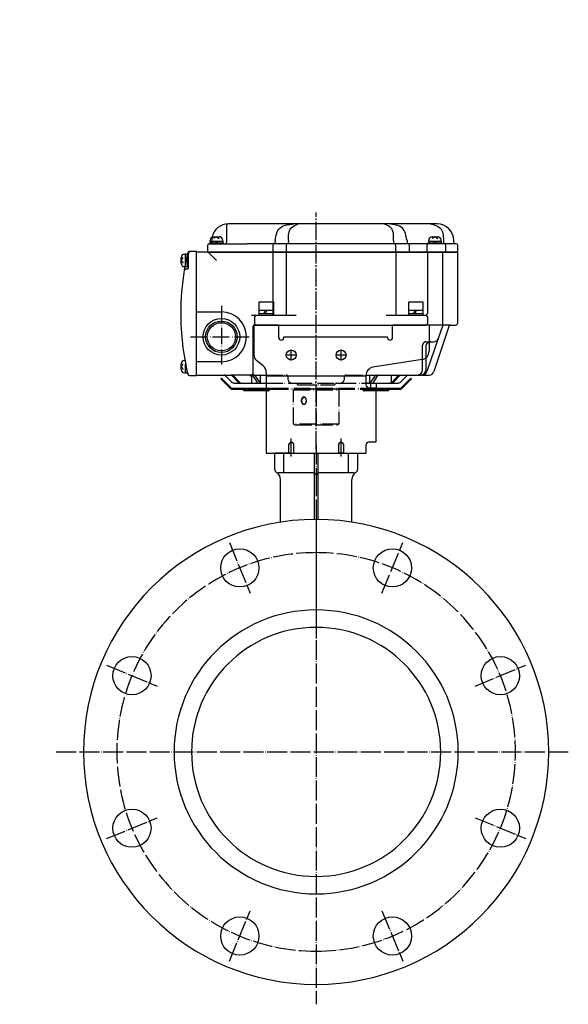
# Model space of a CAD drawing. Units: inches. Extents: x -665 to 1043, y -339 to 461.
# Drawn here: x 191 to 521, y -339 to 254 of the extents above; entities that cross this region are included whole.
import ezdxf

# ---------------------------------------------------------------- set-up
doc = ezdxf.new("R2010")
doc.units = ezdxf.units.IN
for name, pattern in [('DASH_CENTER', [14, 11, -1, 1, -1]), ('DOT_CENTER', [14, 12, -1, 0, -1]), ('PHANTOM', [13, 10, -1, 0, -1, 0, -1])]:
    doc.linetypes.add(name, pattern=pattern)
for name, color, linetype in [('1', 7, 'Continuous'), ('22', 7, 'Continuous'), ('LAYER_2', 7, 'Continuous')]:
    doc.layers.add(name, color=color, linetype=linetype)

# ---------------------------------------------------------------- blocks, each defined once
blk = doc.blocks.new('_6', base_point=(-550.62, -310.54))
at = {"layer": '1', "color": 1, "linetype": 'DOT_CENTER'}
for p, q in [((369.57, -34.59), (369.57, -338.59)), ((317.33, -60.49), (329.96, -90.97)), ((409.18, -90.97), (421.81, -60.49)), ((243.46, -134.36), (273.95, -146.99)), ((465.19, -146.99), (495.68, -134.36)), ((213.14, -186.59), (521.33, -186.59)), ((243.46, -238.83), (273.95, -226.2)), ((465.19, -226.2), (495.68, -238.83)), ((317.33, -312.7), (329.96, -282.22)), ((409.18, -282.22), (421.81, -312.7))]:
    blk.add_line(p, q, dxfattribs=at)
at = {"layer": '1', "color": 3, "linetype": 'Continuous'}
for centre in [(323.65, -75.73), (415.49, -75.73), (258.71, -140.67), (480.44, -140.67), (258.71, -232.52), (480.44, -232.52), (323.65, -297.46), (415.49, -297.46)]:
    blk.add_circle(centre, 11.5, dxfattribs=at)
for radius, start, end in [(140, 90, -90), (140, -90, 90), (85.5, 90, -90), (85.5, -90, 90), (75, 90, -90), (75, -90, 90)]:
    blk.add_arc((369.57, -186.59), radius, start, end, dxfattribs=at)
at = {"layer": '1', "color": 1, "linetype": 'DOT_CENTER'}
for start, end in [(90, -90), (-90, 90)]:
    blk.add_arc((369.57, -186.59), 120, start, end, dxfattribs=at)
blk = doc.blocks.new('_5', base_point=(-175.84, -346.62))
at = {"color": 1, "linetype": 'DOT_CENTER'}
for p, q in [((369.57, -1.59), (369.57, -27.7)), ((369.57, -27.7), (369.57, -32.61)), ((369.57, -41.01), (369.57, -117.79))]:
    blk.add_line(p, q, dxfattribs=at)
at = {"layer": '1', "color": 3, "linetype": 'Continuous'}
for p, q in [((354.57, -6.59), (344.67, -6.59)), ((344.67, -16.59), (344.67, -6.59)), ((344.67, -16.59), (344.67, -6.59)), ((350.07, -18.59), (350.07, -6.59)), ((354.57, -6.59), (368.57, -6.59)), ((368.57, -6.59), (370.57, -6.59)), ((368.57, -18.59), (368.57, -6.59)), ((370.57, -6.59), (384.57, -6.59)), ((370.57, -6.59), (370.57, -18.59)), ((384.57, -6.59), (394.47, -6.59)), ((389.07, -18.59), (389.07, -6.59)), ((394.47, -6.59), (394.47, -16.59)), ((354.9, -18.59), (346.67, -18.59)), ((348.07, -48.26), (348.07, -22.6)), ((368.57, -18.59), (354.9, -18.59)), ((368.57, -46.6), (368.57, -18.59)), ((384.24, -18.59), (370.57, -18.59)), ((370.57, -18.59), (370.57, -46.6)), ((392.47, -18.59), (384.24, -18.59)), ((391.07, -48.26), (391.07, -22.6))]:
    blk.add_line(p, q, dxfattribs=at)
for centre, radius, start, end in [((346.67, -16.59), 2, 180, -120.96251), ((392.47, -16.59), 2, -59.03749, 0), ((343.07, -22.6), 5, 0, 59.03749), ((369.57, -18.59), 1, 180, -90), ((369.57, -18.59), 1, -90, 0), ((396.07, -22.6), 5, 120.96251, 180), ((396.07, -22.6), 5, 120.96251, 126.82158)]:
    blk.add_arc(centre, radius, start, end, dxfattribs=at)
blk = doc.blocks.new('Top__1', base_point=(-202.81, 688.42))
at = {"layer": '1', "color": 3, "linetype": 'Continuous'}
for p, q in [((-163.33, 245.4), (-163.33, 249.4)), ((-163.33, 249.4), (-111.83, 249.4)), ((-111.83, 249.4), (-60.33, 249.4)), ((-60.33, 249.4), (-60.33, 245.4)), ((-163.33, 245.4), (-163.33, 243.19)), ((-163.33, 243.19), (-163.33, 240.9)), ((-153.84, 244.4), (-162.33, 244.4)), ((-111.83, 244.31), (-153.42, 244.31)), ((-152.84, 243.4), (-152.84, 243.19)), ((-70.23, 244.31), (-111.83, 244.31)), ((-70.82, 243.19), (-70.82, 243.4)), ((-61.33, 244.4), (-69.82, 244.4)), ((-60.33, 243.19), (-60.33, 245.4)), ((-60.33, 240.9), (-60.33, 243.19)), ((-161.61, 242.19), (-162.33, 242.19)), ((-111.83, 239.9), (-162.33, 239.9)), ((-151.84, 242.19), (-154.06, 242.19)), ((-61.33, 239.9), (-111.83, 239.9)), ((-69.58, 242.19), (-71.82, 242.19)), ((-61.33, 242.19), (-62.08, 242.19)), ((-432.09, 114.71), (-436.09, 114.71)), ((-436.09, 114.71), (-436.09, 40.11)), ((-432.09, 114.71), (-431.79, 114.71)), ((-431.09, 104.61), (-431.09, 113.71)), ((-111.83, 114.91), (-158.03, 114.91)), ((-152.84, 109.41), (-152.84, 113.91)), ((-65.63, 114.91), (-111.83, 114.91)), ((-70.82, 113.91), (-70.82, 109.41)), ((292.57, 113.71), (292.57, 104.61)), ((293.27, 114.71), (293.57, 114.71)), ((297.57, 114.71), (293.57, 114.71)), ((297.57, 40.11), (297.57, 114.71)), ((-163.33, 109.61), (-163.33, 77.41)), ((-60.33, 77.41), (-60.33, 109.61)), ((-430.89, 104.41), (-429.73, 104.41)), ((-162.33, 104.41), (-157.84, 104.41)), ((-65.82, 104.41), (-61.33, 104.41)), ((291.21, 104.41), (292.37, 104.41)), ((-163.33, 77.41), (-163.33, 58.11)), ((-137.83, 82.41), (-111.83, 82.41)), ((-111.83, 82.41), (-85.83, 82.41)), ((-60.33, 58.11), (-60.33, 77.41)), ((-111.83, 72.41), (-137.83, 72.41)), ((-85.83, 72.41), (-111.83, 72.41)), ((-163.33, 58.11), (-163.33, 55.78)), ((-163.33, 55.78), (-163.33, 53.68)), ((-163.33, 53.68), (-163.33, 46.91)), ((-60.53, 58.11), (-163.13, 58.11)), ((-163.13, 55.78), (-60.53, 55.78)), ((-60.53, 53.68), (-163.13, 53.68)), ((-60.33, 55.78), (-60.33, 58.11)), ((-60.33, 53.68), (-60.33, 55.78)), ((-60.33, 46.91), (-60.33, 53.68)), ((-116.83, 45.41), (-116.83, 40.91)), ((-106.83, 40.91), (-106.83, 45.41)), ((-436.09, 40.11), (-431.79, 40.11)), ((-156.33, 39.91), (-111.83, 39.91)), ((-111.83, 39.91), (-67.33, 39.91)), ((293.27, 40.11), (297.57, 40.11))]:
    blk.add_line(p, q, dxfattribs=at)
at = {"layer": '1', "color": 1, "linetype": 'DASH_CENTER'}
for p, q in [((-111.83, 236.9), (-111.83, 254.4)), ((-136.18, 77.41), (-139.48, 77.41)), ((-137.83, 79.06), (-137.83, 75.76)), ((-84.18, 77.41), (-87.48, 77.41)), ((-85.83, 79.06), (-85.83, 75.76))]:
    blk.add_line(p, q, dxfattribs=at)
at = {"layer": '1', "color": 4, "linetype": 'PHANTOM'}
for p, q in [((-155.41, 109.41), (-160.25, 109.41)), ((-157.83, 111.83), (-157.83, 106.99)), ((-63.41, 109.41), (-68.25, 109.41)), ((-65.83, 111.83), (-65.83, 106.99)), ((-111.83, 48.53), (-111.83, 41.75)), ((-107.73, 45.41), (-115.93, 45.41))]:
    blk.add_line(p, q, dxfattribs=at)
for centre in [(-157.83, 109.41), (-65.83, 109.41)]:
    blk.add_circle(centre, 2.2, dxfattribs=at)
at = {"layer": '1', "color": 3, "linetype": 'Continuous'}
for centre, radius, start, end in [((-162.33, 245.4), 1, 180, -90), ((-162.33, 243.19), 1, 180, -90), ((-153.84, 243.4), 1, 0, 90), ((-151.84, 243.19), 1, 180, -90), ((-71.82, 243.19), 1, -90, 0), ((-69.82, 243.4), 1, 90, 180), ((-61.33, 245.4), 1, -90, 0), ((-61.33, 243.19), 1, -90, 0), ((-162.33, 240.9), 1, 180, -90), ((-61.33, 240.9), 1, -90, 0), ((-432.09, 113.71), 1, 0, 90), ((-431.79, 113.71), 1, 13.19712, 90), ((-586.59, 77.41), 160, 13.00288, 13.19712), ((-158.03, 109.61), 5.3, 90, 180), ((-151.84, 113.91), 1, 90, 180), ((-71.82, 113.91), 1, 0, 90), ((-65.63, 109.61), 5.3, 0, 90), ((448.07, 77.41), 160, 166.80288, 166.99712), ((293.27, 113.71), 1, 90, 166.80288), ((293.57, 113.71), 1, 90, 180), ((-157.84, 109.41), 5, -90, 0), ((-65.82, 109.41), 5, -180, -90), ((-430.89, 104.61), 0.2, 180, -90), ((-429.73, 103.41), 1, 9.41139, 90), ((-586.59, 77.41), 160, 9.41139, 10.1696), ((-586.59, 77.41), 160, 0, 9.41139), ((-162.33, 103.41), 1, 90, 180), ((-61.33, 103.41), 1, 0, 90), ((448.07, 77.41), 160, 170.58861, 180), ((448.07, 77.41), 160, 169.8304, 170.58861), ((291.21, 103.41), 1, 90, 170.58861), ((292.37, 104.61), 0.2, -90, 0), ((-586.59, 77.41), 160, -13.19712, 0), ((-137.83, 77.41), 5, 90, 180), ((-137.83, 77.41), 5, 180, -90), ((-137.83, 77.41), 1.5, 90, -90), ((-137.83, 77.41), 1.5, -90, 90), ((-85.83, 77.41), 1.5, 90, -90), ((-85.83, 77.41), 5, 0, 90), ((-85.83, 77.41), 1.5, -90, 90), ((-85.83, 77.41), 5, -90, 0), ((448.07, 77.41), 160, 180, -166.80288), ((-111.83, 45.41), 5, 90, -180), ((-111.83, 45.41), 5, 0, 90), ((-156.33, 46.91), 7, 180, -90), ((-67.33, 46.91), 7, -90, 0), ((-431.79, 41.11), 1, -90, -13.19712), ((-117.83, 40.91), 1, -90, 0), ((-105.83, 40.91), 1, 180, -90), ((293.27, 41.11), 1, -166.80288, -90)]:
    blk.add_arc(centre, radius, start, end, dxfattribs=at)
at = {"layer": '1', "color": 4, "linetype": 'PHANTOM'}
for centre, start, end in [((-586.59, 77.41), 10.1696, 13.00288), ((448.07, 77.41), 166.99712, 169.8304)]:
    blk.add_arc(centre, 160, start, end, dxfattribs=at)
at = {"layer": 'LAYER_2', "color": 3, "linetype": 'Continuous'}
for points in [[(-115.51, 78.4), (-115.71, 77.26), (-114.1, 77.26), (-114.11, 77.25)], [(-113.33, 76.51), (-112.34, 77.55), (-112.17, 78.4), (-115.51, 78.4)], [(-110.36, 77.49), (-109.8, 80.38), (-111.17, 80.38), (-111.99, 76.15)], [(-109.78, 78.39), (-110.4, 77.26), (-110.41, 77.26)], [(-106.88, 77.51), (-107.42, 74.43), (-106.05, 74.43), (-105.44, 77.87)], [(-118.68, 74.43), (-118.06, 75.56), (-118.05, 75.56)], [(-118.2, 74.43), (-116.81, 74.43)], [(-116.46, 76.69), (-116.46, 76.7)], [(-115.08, 76.32), (-116.08, 75.31), (-116.24, 74.43), (-112.81, 74.43), (-112.61, 75.56), (-114.29, 75.56), (-114.28, 75.58)]]:
    blk.add_lwpolyline(points, dxfattribs=at)
blk.add_lwpolyline([(-104.19, 80.38), (-105.24, 74.43), (-103.87, 74.43), (-102.82, 80.38), (-104.19, 80.38)], close=True, dxfattribs=at)
for centre, radius, start, end in [((-117.55, 75.12), 3.44, 129.80922, 146.57299), ((-117.55, 75.13), 3.43, 120.01536, 129.90852), ((-117.74, 75.51), 3, 106.00122, 120.39195), ((-117.82, 75.44), 1.91, 116.14576, 129.82866), ((-118, 75.79), 1.51, 104.6174, 115.78441), ((-117.88, 76.04), 2.45, 93.91075, 106.37088), ((-118.11, 76.19), 1.1, 94.9682, 104.11674), ((-118.14, 76.48), 0.806, 83.30226, 94.63366), ((-117.9, 76.54), 1.95, 81.26722, 94.33169), ((-118.12, 76.73), 0.564, 67.27125, 82.79187), ((-118.07, 76.87), 0.408, 40.60917, 66.47131), ((-118.05, 76.89), 0.385, 13.64499, 39.75717), ((-117.83, 76.94), 1.55, 66.31623, 81.74384), ((-117.71, 77.17), 1.29, 39.88387, 66.77589), ((-117.73, 77.17), 1.31, 17.32799, 39.46459), ((-118.01, 77.1), 1.59, 0.2556, 16.68001), ((-118.42, 77.11), 2, -11.76739, -0.10427), ((-106.59, 68.45), 11.57, 130.52433, 133.43296), ((-119.74, 79.52), 9.59, -13.60987, -12.6254), ((-112.9, 77.99), 2.58, -12.71763, -11.10647), ((-109.02, 75.44), 1.91, 116.14388, 129.81791), ((-109.21, 75.79), 1.51, 104.61983, 115.77882), ((-109.05, 75.88), 2.62, 99.5623, 106.11186), ((-109.32, 76.19), 1.11, 94.97728, 104.1072), ((-109.1, 76.25), 2.24, 89.55296, 99.8287), ((-109.35, 76.48), 0.806, 83.3028, 94.63332), ((-109.33, 76.73), 0.564, 67.27127, 82.79244), ((-109.27, 76.87), 0.408, 40.61555, 66.46428), ((-109.09, 76.66), 1.83, 78.0724, 89.87992), ((-109.26, 76.89), 0.386, 13.61827, 39.70485), ((-109.01, 76.98), 1.51, 64.78123, 78.41111), ((-108.91, 77.18), 1.28, 39.85527, 65.15113), ((-108.9, 77.19), 1.27, 26.63003, 39.77163), ((-109.05, 77.13), 1.43, 8.05381, 26.07664), ((-109.41, 77.09), 1.79, -6.0936, 7.53995), ((-106.15, 79.11), 0.857, 160.7567, 172.0413), ((-106.36, 79.13), 0.641, 171.76937, -177.89474), ((-106.51, 79.13), 0.497, -178.2071, -165.78626), ((-106.61, 79.1), 0.392, -166.37784, -140.26965), ((-105.85, 79.01), 1.17, 152.07478, 161.2101), ((-106.59, 79.12), 0.417, -139.32556, -113.5975), ((-105.53, 78.85), 1.53, 140.78355, 152.35552), ((-106.75, 79.7), 2.19, -93.32492, -84.57811), ((-106.54, 79.27), 0.575, -112.73132, -97.21567), ((-105.24, 78.63), 1.9, 129.5962, 141.1863), ((-106.51, 79.51), 0.822, -96.69939, -85.37924), ((-106.8, 80.14), 2.64, -84.27591, -73.79782), ((-105.2, 78.6), 1.94, 116.14964, 129.8377), ((-106.55, 79.81), 1.12, -85.03724, -75.88598), ((-106.66, 80.21), 1.54, -75.38487, -64.21903), ((-106.96, 80.62), 3.14, -73.48172, -61.04608), ((-105.39, 78.96), 1.54, 104.61855, 115.78916), ((-106.85, 80.57), 1.94, -63.85359, -50.17158), ((-105.5, 79.35), 1.13, 94.97363, 104.1133), ((-105.53, 79.66), 0.821, 83.3016, 94.63707), ((-106.83, 80.56), 1.93, -50.30978, -40.95775), ((-105.51, 79.9), 0.575, 67.27537, 82.79269), ((-106.59, 80.37), 1.62, -41.30681, -30.11838), ((-105.45, 80.05), 0.418, 40.68801, 66.40238), ((-106.24, 80.17), 1.21, -30.57128, -19.39748), ((-105.44, 80.07), 0.393, 13.62613, 39.71189), ((-105.92, 80.07), 0.876, -19.82535, -8.70855), ((-105.54, 80.04), 0.5, 0.80481, 14.20824), ((-105.7, 80.03), 0.654, -8.98397, 1.20771), ((-119.05, 75.73), 1.79, 173.9042, -172.46377), ((-118.55, 75.66), 2.29, 160.66913, 173.40298), ((-119.4, 75.7), 1.43, -171.94659, -153.93474), ((-118, 75.44), 2.88, 146.99108, 160.20873), ((-119.55, 75.64), 1.27, -153.37957, -140.23526), ((-119.54, 75.65), 1.28, -140.13601, -114.84359), ((-119.44, 75.85), 1.51, -115.21094, -101.59708), ((-119.37, 76.17), 1.83, -101.92766, -90.12473), ((-118.95, 75.97), 0.643, 171.01558, -178.79826), ((-119.1, 75.96), 0.491, -179.19414, -165.79421), ((-118.73, 75.94), 0.859, 160.16456, 171.29239), ((-119.2, 75.93), 0.385, -166.3769, -140.2714), ((-118.42, 75.84), 1.19, 149.42315, 160.59823), ((-119.19, 75.95), 0.408, -139.37176, -113.53021), ((-118.07, 75.64), 1.59, 138.68803, 149.8755), ((-119.35, 76.57), 2.24, -90.45221, -80.16953), ((-119.13, 76.1), 0.565, -112.72361, -97.21554), ((-117.83, 75.45), 1.9, 129.68517, 139.03667), ((-119.11, 76.34), 0.806, -96.7012, -85.36639), ((-119.14, 76.64), 1.1, -85.02891, -75.8843), ((-119.41, 76.95), 2.62, -80.43621, -73.88496), ((-119.25, 77.03), 1.51, -75.38469, -64.20527), ((-119.43, 77.38), 1.91, -63.84558, -50.15983), ((-119.42, 77.37), 1.89, -50.33374, -40.9601), ((-112.92, 74.29), 5.29, 172.04226, 178.51022), ((-113.59, 74.4), 4.61, 165.40544, 172.26336), ((-119.18, 77.18), 1.59, -41.3163, -30.12284), ((-118.84, 76.99), 1.19, -30.5737, -19.3966), ((-118.52, 76.88), 0.859, -19.82805, -8.69823), ((-118.15, 76.86), 0.491, 0.81819, 14.22632), ((-118.31, 76.85), 0.643, -8.973, 1.21466), ((-108.05, 74.06), 8.76, 175.87335, 177.63066), ((-102.31, 73.67), 14.52, 172.20511, 175.96377), ((-109.05, 74.58), 7.72, 170.33403, 172.06577), ((-112.68, 75.19), 4.03, 168.28175, 170.23792), ((-109.54, 74.51), 7.25, 165.18092, 168.08503), ((-99.36, 71.85), 17.77, 164.75919, 165.27894), ((-118.57, 77.14), 2.15, -16.6242, -12.01761), ((-83.05, 45.5), 44.45, 135.67823, 136.10477), ((-103.74, 65.69), 15.54, 135.04041, 135.64849), ((-107.44, 69.39), 10.31, 133.61025, 135.07474), ((-119.45, 81.74), 8.04, -50.00913, -44.68164), ((-123.7, 85.96), 14.03, -44.72061, -43.44247), ((-170.68, 130.62), 78.85, -43.53709, -43.33602), ((-110.02, 75.71), 2.02, 167.49303, 179.28074), ((-110.43, 75.73), 1.61, 179.65124, -164.93809), ((-110.71, 75.66), 1.32, -164.35012, -140.64578), ((-110.75, 75.65), 1.29, -140.11249, -113.2207), ((-110.63, 75.89), 1.55, -113.67853, -98.25711), ((-110.56, 76.28), 1.95, -98.73281, -85.66609), ((-109.94, 75.94), 0.859, 160.16707, 171.29373), ((-110.15, 75.97), 0.643, 171.01746, -178.80315), ((-110.3, 75.96), 0.491, -179.19658, -165.8038), ((-110.4, 75.93), 0.385, -166.38675, -140.28271), ((-109.62, 75.84), 1.19, 149.42935, 160.59971), ((-110.39, 75.95), 0.408, -139.37038, -113.53028), ((-109.27, 75.65), 1.59, 138.68903, 149.88267), ((-110.34, 76.1), 0.565, -112.72221, -97.2156), ((-109.04, 75.45), 1.89, 129.68081, 139.04377), ((-110.31, 76.34), 0.806, -96.70084, -85.36673), ((-110.58, 76.78), 2.45, -86.08952, -73.62694), ((-110.34, 76.64), 1.1, -85.02898, -75.88518), ((-110.45, 77.03), 1.51, -75.38483, -64.20663), ((-110.71, 77.32), 3, -73.99876, -59.60726), ((-110.64, 77.38), 1.91, -63.84657, -50.1598), ((-110.62, 77.37), 1.89, -50.33136, -40.95967), ((-110.39, 77.18), 1.59, -41.31867, -30.1204), ((-110.91, 77.7), 3.43, -59.98263, -50.09433), ((-110.04, 76.99), 1.19, -30.57513, -19.39909), ((-109.72, 76.88), 0.859, -19.83154, -8.70634), ((-109.36, 76.86), 0.491, 0.80418, 14.19886), ((-109.51, 76.85), 0.643, -8.98329, 1.20158), ((-110.91, 77.71), 3.44, -50.19168, -33.42909), ((-110.45, 77.38), 2.88, -33.01195, -19.78979), ((-109.91, 77.16), 2.29, -19.32939, -6.59733)]:
    blk.add_arc(centre, radius, start, end, dxfattribs=at)
blk = doc.blocks.new('Top__2', base_point=(-202.81, 688.42))
at = {"layer": '1', "color": 3, "linetype": 'Continuous'}
for p, q in [((356.14, 131.41), (316.77, 131.41)), ((358.74, 131.41), (356.14, 131.41)), ((410.4, 131.41), (358.74, 131.41)), ((413, 131.41), (410.4, 131.41)), ((438.31, 131.41), (413, 131.41)), ((442.37, 131.41), (438.31, 131.41)), ((315.57, 130.21), (315.57, 120.41)), ((305.27, 119.41), (314.57, 119.41)), ((314.57, 119.41), (327.97, 119.41)), ((343.88, 119.41), (327.97, 119.41)), ((447.25, 119.41), (343.88, 119.41)), ((344.88, 121.41), (344.88, 120.41)), ((352.97, 121.41), (352.97, 120.41)), ((416.18, 121.41), (416.18, 120.41)), ((424.26, 121.41), (424.26, 120.41)), ((446.25, 121.41), (446.25, 120.41)), ((453.37, 119.41), (447.25, 119.41)), ((452.37, 120.41), (452.37, 121.41)), ((453.87, 119.41), (453.37, 119.41)), ((304.27, 118.41), (304.27, 114.41)), ((304.27, 114.41), (454.87, 114.41)), ((343.44, 118.41), (343.44, 114.41)), ((351.52, 118.41), (351.52, 114.41)), ((417.62, 114.41), (417.62, 118.41)), ((425.7, 114.41), (425.7, 118.41)), ((436.27, 118.41), (436.27, 114.41)), ((447.69, 114.41), (447.69, 118.41)), ((454.87, 114.41), (454.87, 118.41))]:
    blk.add_line(p, q, dxfattribs=at)
at = {"layer": '1', "color": 4, "linetype": 'PHANTOM'}
blk.add_line((306.77, 121.41), (306.77, 120.41), dxfattribs=at)
at = {"layer": '1', "color": 3, "linetype": 'Continuous'}
for centre, radius, start, end in [((316.77, 121.41), 10, 90, 168.38968), ((316.77, 130.21), 1.2, 90, 180), ((442.37, 121.41), 10, 0, 90), ((305.27, 118.41), 1, 90, 180), ((314.57, 120.41), 1, -90, 0), ((344.44, 118.41), 1, 90, 180), ((343.88, 120.41), 1, -90, 0), ((352.52, 118.41), 1, 90, 180), ((351.97, 120.41), 1, -90, 0), ((417.18, 120.41), 1, 180, -90), ((416.62, 118.41), 1, 0, 90), ((425.26, 120.41), 1, 180, -90), ((424.7, 118.41), 1, 0, 90), ((437.27, 118.41), 1, 90, 180), ((447.25, 120.41), 1, 180, -90), ((446.69, 118.41), 1, 0, 90), ((453.37, 120.41), 1, 180, -90), ((453.87, 118.41), 1, 0, 90)]:
    blk.add_arc(centre, radius, start, end, dxfattribs=at)
at = {"layer": '1', "color": 4, "linetype": 'PHANTOM'}
for centre, radius, start, end in [((305.77, 120.41), 1, -90, 0), ((316.77, 121.41), 10, 168.38968, -180)]:
    blk.add_arc(centre, radius, start, end, dxfattribs=at)
at = {"layer": '1', "color": 3, "linetype": 'Continuous'}
for points, knots in [([(344.88, 121.41), (345.43, 124.32), (346.59, 130.44), (352.86, 131.07), (356.14, 131.41)], [0, 0, 0, 0, 8.010735, 16.816805, 16.816805, 16.816805, 16.816805]), ([(352.97, 121.41), (352.93, 124.28), (352.86, 129.03), (357.07, 130.73), (358.74, 131.41)], [0, 0, 0, 0, 7.637626, 12.637626, 12.637626, 12.637626, 12.637626]), ([(416.18, 121.41), (416.22, 124.28), (416.28, 129.03), (412.07, 130.73), (410.4, 131.41)], [0, 0, 0, 0, 7.637626, 12.637626, 12.637626, 12.637626, 12.637626]), ([(424.26, 121.41), (423.71, 124.32), (422.55, 130.44), (416.28, 131.07), (413, 131.41)], [0, 0, 0, 0, 8.010735, 16.816805, 16.816805, 16.816805, 16.816805]), ([(438.31, 131.41), (440.62, 130.85), (445.71, 129.64), (446.06, 124.31), (446.25, 121.41)], [0, 0, 0, 0, 6.454699, 14.212584, 14.212584, 14.212584, 14.212584])]:
    blk.add_open_spline(points, degree=3, knots=knots, dxfattribs=at)
blk = doc.blocks.new('Top__3', base_point=(-428.64, 768.04))
at = {"layer": '1', "color": 3, "linetype": 'Continuous'}
for p, q in [((332.07, 70.41), (332.07, 52.81)), ((347.07, 70.41), (332.07, 70.41)), ((347.07, 63.41), (347.07, 70.41)), ((415.57, 62.91), (415.57, 70.41)), ((437.57, 70.41), (415.57, 70.41)), ((437.57, 70.41), (437.57, 54.68)), ((347.07, 62.91), (347.07, 63.41)), ((350.07, 63.41), (412.57, 63.41)), ((350.07, 62.91), (350.07, 63.41)), ((412.57, 62.91), (412.57, 63.41)), ((337.69, 45.91), (333.95, 48.9)), ((433.35, 49.74), (403.79, 45.07)), ((339.57, 42), (339.57, 39.81)), ((339.57, 39.81), (399.57, 39.81)), ((339.57, 39.81), (339.57, -6.59)), ((399.57, 40.13), (399.57, 34.74)), ((401.57, 32.74), (402.57, 32.74)), ((402.57, 32.74), (402.57, 35.55)), ((402.57, 35.55), (405.77, 35.55)), ((402.57, 32.74), (405.77, 32.74)), ((405.77, 35.55), (405.77, 32.74)), ((405.77, 0.11), (405.77, 32.74)), ((401.57, 0.11), (405.77, 0.11)), ((352.97, -1.79), (352.97, -6.59)), ((356.17, -6.59), (356.17, -1.79)), ((382.97, -1.79), (382.97, -6.59)), ((386.17, -6.59), (386.17, -1.79)), ((399.57, -1.89), (399.57, -6.59)), ((339.57, -6.59), (399.57, -6.59)), ((352.97, -6.59), (356.17, -6.59)), ((386.17, -6.59), (382.97, -6.59))]:
    blk.add_line(p, q, dxfattribs=at)
at = {"layer": '1', "color": 1, "linetype": 'DASH_CENTER'}
for p, q in [((354.57, 49.11), (354.57, 55.71)), ((384.57, 49.11), (384.57, 55.71)), ((357.87, 52.41), (351.27, 52.41)), ((387.87, 52.41), (381.27, 52.41)), ((354.57, -8.75), (354.57, 2.13)), ((384.57, -8.75), (384.57, 2.13))]:
    blk.add_line(p, q, dxfattribs=at)
at = {"layer": '1', "color": 3, "linetype": 'Continuous'}
for centre in [(354.57, 52.41), (384.57, 52.41)]:
    blk.add_circle(centre, 3, dxfattribs=at)
for centre, radius, start, end in [((348.57, 62.91), 1.5, 180, 0), ((414.07, 62.91), 1.5, 180, -90), ((414.07, 62.91), 1.5, -90, 0), ((432.57, 54.68), 5, -81.02737, 0), ((337.07, 52.81), 5, 180, -128.65981), ((334.57, 42), 5, 0, 51.34019), ((404.57, 40.13), 5, 98.97263, 180), ((401.57, 34.74), 2, 180, -90), ((401.57, -1.89), 2, 90, 180), ((354.57, -1.79), 1.6, 90, 180), ((354.57, -1.79), 1.6, 0, 90), ((384.57, -1.79), 1.6, 90, 180), ((384.57, -1.79), 1.6, 0, 90)]:
    blk.add_arc(centre, radius, start, end, dxfattribs=at)
blk = doc.blocks.new('Top__4', base_point=(-310.85, 393.12))
at = {"layer": '1', "color": 4, "linetype": 'PHANTOM'}
for p, q in [((355.96, 31.51), (369.57, 31.51)), ((355.96, 10.81), (355.96, 31.51)), ((356.89, 31.91), (356.32, 31.51)), ((369.57, 31.91), (356.89, 31.91)), ((369.57, 31.91), (369.57, 31.51)), ((382.25, 31.91), (369.57, 31.91)), ((369.57, 31.51), (369.57, 10.81)), ((369.57, 31.51), (383.18, 31.51)), ((382.82, 31.51), (382.25, 31.91)), ((383.18, 31.51), (383.18, 10.81)), ((369.57, 10.81), (355.96, 10.81)), ((356.32, 10.81), (356.89, 10.41)), ((356.89, 10.41), (369.57, 10.41)), ((369.57, 10.81), (369.57, 10.41)), ((383.18, 10.81), (369.57, 10.81)), ((369.57, 10.41), (382.25, 10.41)), ((382.25, 10.41), (382.82, 10.81))]:
    blk.add_line(p, q, dxfattribs=at)
for points, knots in [([(362.01, 22.71), (361.96, 22.72), (361.87, 22.74), (361.74, 22.78), (361.61, 22.84), (361.48, 22.91), (361.36, 23), (361.25, 23.11), (361.14, 23.22), (361.04, 23.35), (360.95, 23.49), (360.87, 23.65), (360.8, 23.81), (360.73, 23.98), (360.68, 24.15), (360.64, 24.34), (360.61, 24.52), (360.59, 24.71), (360.59, 24.91), (360.59, 25.1), (360.61, 25.29), (360.64, 25.47), (360.68, 25.66), (360.73, 25.83), (360.8, 26), (360.87, 26.16), (360.95, 26.32), (361.04, 26.46), (361.14, 26.59), (361.25, 26.71), (361.36, 26.81), (361.48, 26.9), (361.61, 26.97), (361.74, 27.03), (361.87, 27.07), (362.01, 27.1), (362.15, 27.11), (362.28, 27.1), (362.42, 27.07), (362.55, 27.03), (362.68, 26.97), (362.81, 26.9), (362.93, 26.81), (363.04, 26.71), (363.15, 26.59), (363.25, 26.46), (363.34, 26.32), (363.43, 26.16), (363.5, 26), (363.56, 25.83), (363.61, 25.66), (363.65, 25.47), (363.68, 25.29), (363.7, 25.1), (363.7, 24.91), (363.7, 24.71), (363.68, 24.52), (363.65, 24.34), (363.61, 24.15), (363.56, 23.98), (363.5, 23.81), (363.43, 23.65), (363.34, 23.49), (363.25, 23.35), (363.15, 23.22), (363.04, 23.11), (362.93, 23), (362.81, 22.91), (362.68, 22.84), (362.55, 22.78), (362.42, 22.74), (362.28, 22.71), (362.15, 22.7), (362.06, 22.71), (362.01, 22.71)], [0, 0, 0, 0, 0.138334, 0.276609, 0.420489, 0.56428, 0.71626, 0.86815, 1.029524, 1.190824, 1.361645, 1.53241, 1.711668, 1.890887, 2.076745, 2.262579, 2.452622, 2.642654, 2.834127, 3.025599, 3.215631, 3.405675, 3.591509, 3.777367, 3.956586, 4.135844, 4.306609, 4.47743, 4.638729, 4.800104, 4.951993, 5.103974, 5.247765, 5.391645, 5.52992, 5.668254, 5.804587, 5.94092, 6.079253, 6.217528, 6.361409, 6.5052, 6.65718, 6.80907, 6.970444, 7.131743, 7.302565, 7.47333, 7.652588, 7.831807, 8.017665, 8.203499, 8.393542, 8.583574, 8.775047, 8.966519, 9.156551, 9.346594, 9.532429, 9.718287, 9.897506, 10.076763, 10.247529, 10.41835, 10.579649, 10.741024, 10.892913, 11.044894, 11.188684, 11.332565, 11.47084, 11.609174, 11.745506, 11.881839, 11.881839, 11.881839, 11.881839]), ([(362.17, 22.71), (362.12, 22.72), (362.04, 22.74), (361.92, 22.78), (361.8, 22.84), (361.69, 22.91), (361.58, 23), (361.47, 23.11), (361.37, 23.22), (361.28, 23.35), (361.2, 23.49), (361.13, 23.65), (361.06, 23.81), (361, 23.98), (360.96, 24.16), (360.92, 24.34), (360.89, 24.52), (360.88, 24.71), (360.87, 24.91), (360.88, 25.1), (360.89, 25.29), (360.92, 25.47), (360.96, 25.65), (361, 25.83), (361.06, 26), (361.13, 26.16), (361.2, 26.32), (361.28, 26.46), (361.37, 26.59), (361.47, 26.7), (361.58, 26.81), (361.69, 26.9), (361.8, 26.97), (361.92, 27.03), (362.04, 27.07), (362.13, 27.09), (362.19, 27.1), (362.21, 27.1), (362.22, 27.1)], [0, 0, 0, 0, 0.126893, 0.253698, 0.38761, 0.521397, 0.665396, 0.80928, 0.964788, 1.120208, 1.287121, 1.453973, 1.630953, 1.807893, 1.992683, 2.177449, 2.367165, 2.55687, 2.748264, 2.939659, 3.129363, 3.319079, 3.503846, 3.688635, 3.865576, 4.042556, 4.209408, 4.376321, 4.531741, 4.687249, 4.831132, 4.975132, 5.108919, 5.242831, 5.369636, 5.496529, 5.524647, 5.552673, 5.552673, 5.552673, 5.552673]), ([(362.29, 22.72), (362.26, 22.72), (362.18, 22.74), (362.06, 22.78), (361.94, 22.84), (361.83, 22.91), (361.72, 23), (361.61, 23.11), (361.52, 23.22), (361.42, 23.35), (361.34, 23.49), (361.27, 23.65), (361.2, 23.81), (361.14, 23.98), (361.1, 24.16), (361.06, 24.34), (361.03, 24.52), (361.02, 24.71), (361.01, 24.91), (361.02, 25.1), (361.03, 25.29), (361.06, 25.47), (361.1, 25.65), (361.14, 25.83), (361.2, 26), (361.27, 26.16), (361.34, 26.32), (361.42, 26.46), (361.52, 26.59), (361.61, 26.7), (361.72, 26.81), (361.83, 26.9), (361.94, 26.97), (362.06, 27.03), (362.18, 27.07), (362.26, 27.09), (362.29, 27.1)], [0, 0, 0, 0, 0.1213, 0.242605, 0.376387, 0.510042, 0.653938, 0.797718, 0.95315, 1.108494, 1.275357, 1.442159, 1.61911, 1.796022, 1.980798, 2.165551, 2.355262, 2.544963, 2.736356, 2.92775, 3.11745, 3.307162, 3.491915, 3.676691, 3.853602, 4.030553, 4.197355, 4.364218, 4.519563, 4.674995, 4.818774, 4.96267, 5.096326, 5.230107, 5.351412, 5.472713, 5.472713, 5.472713, 5.472713]), ([(362.22, 22.71), (362.21, 22.71), (362.19, 22.71), (362.18, 22.71), (362.17, 22.71)], [0, 0, 0, 0, 0.028026, 0.0561443, 0.0561443, 0.0561443, 0.0561443])]:
    blk.add_open_spline(points, degree=3, knots=knots, dxfattribs=at)
blk = doc.blocks.new('Top__5', base_point=(-457.67, 502.79))
at = {"layer": '1', "color": 2, "linetype": 'Continuous'}
for p, q in [((312.22, 38.05), (312.57, 38.41)), ((318.36, 31.91), (312.22, 38.05)), ((312.57, 38.41), (318.57, 32.41)), ((420.57, 32.41), (426.57, 38.41)), ((426.92, 38.05), (420.78, 31.91)), ((426.57, 38.41), (426.92, 38.05)), ((318.57, 32.41), (318.36, 31.91)), ((318.36, 31.91), (325.16, 31.91)), ((318.57, 32.41), (325.16, 32.41)), ((325.16, 32.41), (339.57, 32.41)), ((325.16, 31.91), (339.57, 31.91)), ((339.57, 30.91), (326.57, 30.91)), ((405.77, 32.41), (413.99, 32.41)), ((405.77, 31.91), (413.99, 31.91)), ((412.57, 30.91), (405.77, 30.91)), ((413.99, 32.41), (420.57, 32.41)), ((413.99, 31.91), (420.78, 31.91)), ((420.78, 31.91), (420.57, 32.41))]:
    blk.add_line(p, q, dxfattribs=at)
at = {"layer": '1', "color": 4, "linetype": 'PHANTOM'}
for p, q in [((339.57, 32.41), (342.88, 32.41)), ((339.57, 32.41), (339.57, 31.91)), ((339.57, 31.91), (339.57, 30.91)), ((339.57, 31.91), (341.99, 31.91)), ((340.57, 30.91), (339.57, 30.91)), ((341.99, 31.91), (342.88, 31.91)), ((342.88, 32.41), (369.57, 32.41)), ((342.88, 32.41), (342.88, 31.91)), ((342.88, 31.91), (369.57, 31.91)), ((369.57, 32.41), (396.26, 32.41)), ((369.57, 31.91), (396.26, 31.91)), ((396.26, 32.41), (405.77, 32.41)), ((396.26, 32.41), (396.26, 31.91)), ((396.26, 31.91), (397.16, 31.91)), ((397.16, 31.91), (405.77, 31.91)), ((405.77, 30.91), (398.57, 30.91)), ((405.77, 32.41), (405.77, 31.91)), ((405.77, 31.91), (405.77, 30.91))]:
    blk.add_line(p, q, dxfattribs=at)
at = {"layer": '1', "color": 2, "linetype": 'Continuous'}
for centre, radius, start, end in [((325.16, 31.41), 0.5, 19.47122, 90), ((326.57, 31.91), 1, -160.52878, -90), ((412.57, 31.91), 1, -90, -19.47122), ((413.99, 31.41), 0.5, 90, 160.52878)]:
    blk.add_arc(centre, radius, start, end, dxfattribs=at)
at = {"layer": '1', "color": 4, "linetype": 'PHANTOM'}
for centre, radius, start, end in [((340.57, 31.91), 1, -90, -19.47122), ((341.99, 31.41), 0.5, 90, 160.52878), ((397.16, 31.41), 0.5, 19.47122, 90), ((398.57, 31.91), 1, -160.52878, -90)]:
    blk.add_arc(centre, radius, start, end, dxfattribs=at)
blk = doc.blocks.new('Top__6', base_point=(111.64, 343.46))
at = {"layer": '1', "color": 2, "linetype": 'Continuous'}
for p, q in [((305.57, 119.91), (305.82, 119.91)), ((305.57, 119.41), (305.57, 119.91)), ((305.82, 121.01), (305.82, 121.61)), ((305.82, 121.01), (305.82, 119.91)), ((305.82, 119.91), (311.7, 119.91)), ((307.82, 123.61), (311.32, 123.61)), ((309.57, 123.61), (307.86, 122.52)), ((309.57, 121.01), (309.07, 119.91)), ((309.57, 123.61), (311.28, 122.52)), ((310.07, 121.01), (309.57, 119.91)), ((311.7, 119.91), (313.32, 119.91)), ((313.32, 121.01), (313.32, 121.61)), ((313.32, 121.01), (313.32, 119.91)), ((313.32, 119.91), (313.57, 119.91)), ((313.57, 119.91), (313.57, 119.41)), ((437.07, 119.91), (437.32, 119.91)), ((437.07, 119.41), (437.07, 119.91)), ((437.32, 121.01), (437.32, 121.61)), ((437.32, 121.01), (437.32, 119.91)), ((437.32, 119.91), (443.2, 119.91)), ((439.32, 123.61), (442.82, 123.61)), ((441.07, 123.61), (439.36, 122.52)), ((441.07, 121.01), (440.57, 119.91)), ((441.07, 123.61), (442.78, 122.52)), ((441.57, 121.01), (441.07, 119.91)), ((443.2, 119.91), (444.82, 119.91)), ((444.82, 121.01), (444.82, 121.61)), ((444.82, 121.01), (444.82, 119.91)), ((444.82, 119.91), (445.07, 119.91)), ((445.07, 119.91), (445.07, 119.41)), ((290.97, 113.16), (290.37, 113.16)), ((290.97, 113.16), (292.07, 113.16)), ((292.07, 113.16), (292.07, 113.41)), ((292.07, 113.41), (292.57, 113.41)), ((292.07, 105.66), (292.07, 113.16)), ((292.57, 105.41), (292.57, 113.41)), ((288.37, 107.66), (288.37, 111.16)), ((288.37, 109.41), (289.46, 111.11)), ((288.37, 109.41), (289.46, 107.7)), ((290.97, 109.91), (292.07, 109.41)), ((290.97, 109.41), (292.07, 108.91)), ((290.97, 105.66), (290.37, 105.66)), ((290.97, 105.66), (292.07, 105.66)), ((292.07, 105.41), (292.07, 105.66)), ((292.57, 105.41), (292.07, 105.41)), ((335.32, 79.41), (335.32, 84.41)), ((335.32, 84.41), (343.82, 84.41)), ((343.82, 84.41), (343.82, 79.41)), ((425.32, 79.41), (425.32, 84.41)), ((425.32, 84.41), (433.82, 84.41)), ((433.82, 84.41), (433.82, 79.41)), ((335.32, 79.41), (340.07, 79.41)), ((335.32, 77.41), (335.32, 79.41)), ((335.32, 77.41), (339.07, 77.41)), ((335.32, 76.41), (335.32, 77.41)), ((338.07, 77.41), (339.07, 79.41)), ((339.07, 77.41), (340.07, 79.41)), ((339.07, 77.41), (340.07, 77.41)), ((340.07, 79.41), (343.82, 79.41)), ((340.07, 77.41), (343.82, 77.41)), ((343.82, 79.41), (343.82, 77.41)), ((343.82, 77.41), (343.82, 76.41)), ((425.32, 79.41), (430.07, 79.41)), ((425.32, 77.41), (425.32, 79.41)), ((425.32, 77.41), (429.07, 77.41)), ((425.32, 76.41), (425.32, 77.41)), ((428.07, 77.41), (429.07, 79.41)), ((429.07, 77.41), (430.07, 79.41)), ((429.07, 77.41), (430.07, 77.41)), ((430.07, 79.41), (433.82, 79.41)), ((430.07, 77.41), (433.82, 77.41)), ((433.82, 79.41), (433.82, 77.41)), ((433.82, 77.41), (433.82, 76.41)), ((290.58, 49.16), (290.37, 49.16)), ((288.37, 43.66), (288.37, 47.16)), ((288.37, 45.41), (289.46, 47.11)), ((288.37, 45.41), (289.46, 43.7)), ((290.97, 41.66), (290.37, 41.66)), ((290.97, 45.91), (291.23, 45.79)), ((290.97, 45.41), (291.34, 45.24)), ((290.97, 41.66), (292.07, 41.66)), ((292.07, 41.66), (292.07, 41.85)), ((292.07, 41.41), (292.07, 41.66)), ((292.17, 41.41), (292.07, 41.41))]:
    blk.add_line(p, q, dxfattribs=at)
for centre, start, end in [((307.82, 121.61), 90, 180), ((311.32, 121.61), 26.07409, 90), ((311.32, 121.61), 0, 26.07409), ((439.32, 121.61), 90, 180), ((442.82, 121.61), 26.07409, 90), ((442.82, 121.61), 0, 26.07409), ((290.37, 111.16), 90, 180), ((290.37, 107.66), 180, -90), ((290.37, 47.16), 90, 180), ((290.37, 43.66), 180, -90)]:
    blk.add_arc(centre, 2, start, end, dxfattribs=at)
at = {"layer": '22', "color": 2, "linetype": 'Continuous'}
for p, q in [((305.82, 121.01), (312.31, 121.01)), ((312.31, 121.01), (313.32, 121.01)), ((437.32, 121.01), (443.81, 121.01)), ((443.81, 121.01), (444.82, 121.01)), ((290.97, 105.66), (290.97, 113.16)), ((290.97, 41.66), (290.97, 47.08))]:
    blk.add_line(p, q, dxfattribs=at)
blk = doc.blocks.new('Top__7', base_point=(-202.81, 705.92))
at = {"layer": '1', "color": 1, "linetype": 'DASH_CENTER'}
blk.add_line((369.57, -4.37), (369.57, 138.3), dxfattribs=at)
at = {"layer": '1', "color": 3, "linetype": 'Continuous'}
for p, q in [((304.57, 114.41), (297.57, 114.41)), ((297.57, 78.41), (297.57, 114.41)), ((343.81, 114.41), (304.57, 114.41)), ((304.57, 114.41), (309.57, 109.41)), ((343.61, 84.41), (343.61, 114.21)), ((351.9, 114.41), (343.81, 114.41)), ((351.7, 77.41), (351.7, 114.21)), ((417.25, 114.41), (351.9, 114.41)), ((436.7, 114.41), (417.25, 114.41)), ((417.45, 114.21), (417.45, 77.41)), ((436.5, 114.21), (436.5, 77.41)), ((445.47, 114.41), (436.7, 114.41)), ((454.37, 114.41), (445.47, 114.41)), ((445.67, 114.21), (445.67, 70.41)), ((454.57, 114.21), (454.57, 71.41)), ((297.57, 78.41), (312.57, 78.41)), ((297.57, 48.41), (297.57, 78.41)), ((330.57, 76.41), (333.57, 76.41)), ((332.57, 75.41), (332.57, 71.41)), ((333.57, 76.41), (342.61, 76.41)), ((342.61, 76.41), (357.47, 76.41)), ((411.67, 76.41), (418.45, 76.41)), ((418.45, 76.41), (434.5, 76.41)), ((434.5, 76.41), (435.5, 76.41)), ((436.5, 75.41), (436.5, 71.41)), ((331.57, 41.41), (331.57, 69.91)), ((332.07, 70.41), (435.5, 70.41)), ((445.67, 70.41), (435.5, 70.41)), ((449.51, 69.72), (440.42, 42.46)), ((445.57, 69.73), (443.08, 62.44)), ((446.51, 70.41), (445.67, 70.41)), ((450.45, 70.41), (446.51, 70.41)), ((450.45, 70.41), (453.57, 70.41)), ((443.08, 62.44), (436.27, 42.44)), ((437.57, 60.41), (438.58, 60.41)), ((438.58, 60.41), (440.24, 60.41)), ((297.57, 40.41), (297.57, 48.41)), ((312.57, 48.41), (297.57, 48.41)), ((433.67, 43.41), (433.67, 49.8)), ((435.58, 50.68), (435.58, 43.41)), ((297.57, 40.41), (314.16, 40.41)), ((314.16, 40.41), (318.27, 40.41)), ((314.86, 40.11), (318.69, 36.28)), ((318.27, 40.41), (319.06, 40.41)), ((318.92, 40.11), (322.44, 36.28)), ((328.8, 40.41), (319.06, 40.41)), ((319.71, 40.11), (323.23, 36.28)), ((329.57, 40.41), (328.8, 40.41)), ((329.57, 40.41), (329.75, 40.41)), ((329.75, 40.41), (330.57, 40.41)), ((330.57, 40.41), (331.12, 40.41)), ((330.57, 39.41), (330.57, 36.28)), ((331.12, 40.41), (335.37, 40.41)), ((331.19, 40.11), (333.83, 36.28)), ((332.64, 40.11), (335.28, 36.28)), ((335.37, 40.41), (339.57, 40.41)), ((335.89, 40.11), (335.89, 36.28)), ((399.58, 40.41), (402.43, 40.41)), ((401.95, 36.28), (401.95, 40.11)), ((402.43, 40.41), (406.62, 40.41)), ((405.07, 40.11), (402.53, 36.28)), ((406.56, 40.11), (404.03, 36.28)), ((406.62, 40.41), (408.03, 40.41)), ((408.03, 40.41), (415.65, 40.41)), ((414.74, 40.11), (414.74, 36.28)), ((415.54, 36.28), (414.74, 35.41)), ((419.03, 40.11), (415.54, 36.28)), ((416.36, 36.28), (415.56, 35.41)), ((415.65, 40.41), (419.3, 40.41)), ((419.85, 40.11), (416.36, 36.28)), ((419.3, 40.41), (419.03, 40.11)), ((419.3, 40.41), (419.68, 40.41)), ((419.68, 40.41), (420.12, 40.41)), ((420.12, 40.41), (419.85, 40.11)), ((420.12, 40.41), (420.5, 40.41)), ((420.45, 36.28), (424.28, 40.11)), ((420.5, 40.41), (424.99, 40.41)), ((424.99, 40.41), (430.67, 40.41)), ((430.67, 40.41), (432.58, 40.41)), ((433.43, 40.41), (432.58, 40.41)), ((433.43, 40.41), (437.57, 40.41)), ((320.81, 35.41), (324.57, 35.4)), ((324.57, 35.4), (324.85, 35.41)), ((324.85, 35.41), (331.38, 35.41)), ((331.38, 35.41), (333.11, 35.41)), ((333.11, 35.41), (337.3, 35.41)), ((337.3, 35.41), (339.57, 35.41)), ((399.57, 35.41), (400.49, 35.41)), ((400.49, 35.41), (402.57, 35.41)), ((405.77, 35.41), (413.9, 35.41)), ((413.9, 35.41), (414.74, 35.41)), ((414.74, 35.41), (415.56, 35.41)), ((415.56, 35.41), (416.49, 35.41)), ((416.49, 35.41), (418.33, 35.41))]:
    blk.add_line(p, q, dxfattribs=at)
at = {"layer": '1', "color": 4, "linetype": 'PHANTOM'}
for p, q in [((343.61, 77.41), (343.61, 84.41)), ((312.57, 82.1), (312.57, 46.72)), ((293.97, 63.41), (329.17, 63.41)), ((435.67, 60.41), (437.57, 60.41)), ((433.67, 49.8), (433.67, 58.41)), ((435.58, 57.41), (435.58, 50.68)), ((339.57, 40.41), (351.51, 40.41)), ((352.51, 39.41), (352.51, 38.41)), ((386.63, 38.41), (386.63, 39.41)), ((387.63, 40.41), (399.58, 40.41)), ((339.57, 35.41), (355.51, 35.41)), ((355.51, 35.41), (357.16, 35.41)), ((357.16, 35.41), (381.99, 35.41)), ((357.86, 35.11), (358.28, 34.7)), ((358.99, 34.41), (380.16, 34.41)), ((380.86, 34.7), (381.28, 35.11)), ((381.99, 35.41), (383.63, 35.41)), ((383.63, 35.41), (399.57, 35.41)), ((402.57, 35.41), (404.81, 35.41)), ((404.81, 35.41), (405.77, 35.41))]:
    blk.add_line(p, q, dxfattribs=at)
at = {"layer": '1', "color": 3, "linetype": 'Continuous'}
for radius in [11, 9.5, 8.5]:
    blk.add_circle((312.57, 63.41), radius, dxfattribs=at)
at = {"layer": '1', "color": 5, "linetype": 'Continuous'}
for centre, radius, start, end in [((343.81, 114.21), 0.2, 90, 180), ((351.9, 114.21), 0.2, 90, 180), ((417.25, 114.21), 0.2, 0, 90), ((350.7, 77.41), 1, -90, 0), ((418.45, 77.41), 1, 180, -90)]:
    blk.add_arc(centre, radius, start, end, dxfattribs=at)
at = {"layer": '1', "color": 3, "linetype": 'Continuous'}
for centre, radius, start, end in [((436.7, 114.21), 0.2, 90, 180), ((445.47, 114.21), 0.2, 0, 90), ((454.37, 114.21), 0.2, 0, 90), ((312.57, 63.41), 15, 0, 90), ((435.5, 77.41), 1, -90, 0), ((333.57, 75.41), 1, 90, 180), ((333.57, 71.41), 1, 180, -90), ((435.5, 75.41), 1, 0, 90), ((435.5, 71.41), 1, -90, 0), ((453.57, 71.41), 1, -90, 0), ((332.07, 69.91), 0.5, 90, 180), ((446.51, 69.41), 1, 90, 161.19228), ((450.45, 69.41), 1, 90, 161.56505), ((312.57, 63.41), 15, -90, 0), ((438.58, 57.41), 3, 90, 109.64305), ((440.24, 63.41), 3, -90, -18.80772), ((430.67, 43.41), 3, -90, 0), ((432.58, 43.41), 3, -90, 0), ((433.43, 43.41), 3, -90, -18.80772), ((437.57, 43.41), 3, -90, -18.43495), ((314.16, 39.41), 1, 45, 90), ((320.81, 38.41), 3, -135, -90), ((329.57, 39.41), 1, 0, 90), ((330.57, 41.41), 1, -90, 0), ((418.33, 38.41), 3, -90, -45), ((424.99, 39.41), 1, 90, 135)]:
    blk.add_arc(centre, radius, start, end, dxfattribs=at)
at = {"layer": '1', "color": 4, "linetype": 'PHANTOM'}
for centre, radius, start, end in [((342.61, 77.41), 1, -90, 0), ((435.67, 58.41), 2, 90, 180), ((438.58, 57.41), 3, 109.64305, 180), ((351.51, 39.41), 1, 0, 90), ((355.51, 38.41), 3, 180, -90), ((383.63, 38.41), 3, -90, 0), ((387.63, 39.41), 1, 90, 180), ((357.16, 34.41), 1, 45, 90), ((358.99, 35.41), 1, -135, -90), ((380.16, 35.41), 1, -90, -45), ((381.99, 34.41), 1, 90, 135)]:
    blk.add_arc(centre, radius, start, end, dxfattribs=at)
at = {"layer": '1', "color": 3, "linetype": 'Continuous'}
for points, knots in [([(318.92, 40.11), (318.83, 40.2), (318.64, 40.37), (318.39, 40.39), (318.27, 40.41)], [0, 0, 0, 0, 0.3693166, 0.7291024, 0.7291024, 0.7291024, 0.7291024]), ([(319.71, 40.11), (319.62, 40.2), (319.43, 40.37), (319.18, 40.39), (319.06, 40.41)], [0, 0, 0, 0, 0.3693166, 0.7291024, 0.7291024, 0.7291024, 0.7291024]), ([(322.44, 36.28), (322.74, 36.03), (323.35, 35.5), (324.16, 35.44), (324.57, 35.4)], [0, 0, 0, 0, 1.145548, 2.36132, 2.36132, 2.36132, 2.36132]), ([(323.23, 36.28), (323.48, 36.03), (323.93, 35.57), (324.56, 35.46), (324.85, 35.41)], [0, 0, 0, 0, 1.043065, 1.88266, 1.88266, 1.88266, 1.88266]), ([(331.19, 40.11), (331.04, 40.2), (330.6, 40.44), (330.09, 40.42), (329.75, 40.41)], [0, 0, 0, 0, 0.5112, 1.495349, 1.495349, 1.495349, 1.495349]), ([(330.57, 36.28), (330.6, 36.03), (330.66, 35.53), (331.15, 35.45), (331.38, 35.41)], [0, 0, 0, 0, 0.689513, 1.336404, 1.336404, 1.336404, 1.336404]), ([(332.64, 40.11), (332.49, 40.2), (332.02, 40.44), (331.48, 40.42), (331.12, 40.41)], [0, 0, 0, 0, 0.529968, 1.576063, 1.576063, 1.576063, 1.576063]), ([(333.83, 36.28), (333.93, 36.03), (334.15, 35.44), (333.49, 35.42), (333.11, 35.41)], [0, 0, 0, 0, 0.670352, 1.540264, 1.540264, 1.540264, 1.540264]), ([(335.28, 36.28), (335.53, 36.03), (336.09, 35.47), (336.88, 35.43), (337.3, 35.41)], [0, 0, 0, 0, 1.04279, 2.27688, 2.27688, 2.27688, 2.27688]), ([(335.89, 40.11), (335.85, 40.2), (335.76, 40.41), (335.52, 40.41), (335.37, 40.41)], [0, 0, 0, 0, 0.2551729, 0.6515143, 0.6515143, 0.6515143, 0.6515143]), ([(335.89, 36.28), (335.98, 36.03), (336.2, 35.41), (336.89, 35.41), (337.3, 35.41)], [0, 0, 0, 0, 0.748247, 1.833825, 1.833825, 1.833825, 1.833825]), ([(402.53, 36.28), (402.28, 36.03), (401.72, 35.46), (400.92, 35.43), (400.49, 35.41)], [0, 0, 0, 0, 1.037895, 2.297836, 2.297836, 2.297836, 2.297836]), ([(401.95, 36.28), (401.85, 36.03), (401.61, 35.4), (400.91, 35.4), (400.49, 35.41)], [0, 0, 0, 0, 0.753344, 1.870197, 1.870197, 1.870197, 1.870197]), ([(401.95, 40.11), (401.98, 40.2), (402.06, 40.41), (402.29, 40.41), (402.43, 40.41)], [0, 0, 0, 0, 0.2513183, 0.6248363, 0.6248363, 0.6248363, 0.6248363]), ([(404.03, 36.28), (403.93, 36.13), (403.76, 35.87), (403.95, 35.64), (404.03, 35.55)], [0, 0, 0, 0, 0.4810493, 0.8203692, 0.8203692, 0.8203692, 0.8203692]), ([(405.07, 40.11), (405.23, 40.2), (405.7, 40.45), (406.25, 40.42), (406.62, 40.41)], [0, 0, 0, 0, 0.532166, 1.600533, 1.600533, 1.600533, 1.600533]), ([(406.56, 40.11), (406.72, 40.2), (407.17, 40.44), (407.69, 40.42), (408.03, 40.41)], [0, 0, 0, 0, 0.513493, 1.520278, 1.520278, 1.520278, 1.520278]), ([(415.54, 36.28), (415.29, 36.03), (414.83, 35.56), (414.19, 35.45), (413.9, 35.41)], [0, 0, 0, 0, 1.045209, 1.904751, 1.904751, 1.904751, 1.904751]), ([(414.74, 36.28), (414.71, 36.03), (414.64, 35.52), (414.14, 35.44), (413.9, 35.41)], [0, 0, 0, 0, 0.691725, 1.359534, 1.359534, 1.359534, 1.359534]), ([(414.74, 40.11), (414.81, 40.2), (415.04, 40.46), (415.4, 40.43), (415.65, 40.41)], [0, 0, 0, 0, 0.316595, 1.004459, 1.004459, 1.004459, 1.004459]), ([(416.36, 36.28), (416.14, 36.03), (415.75, 35.59), (416.27, 35.46), (416.49, 35.41)], [0, 0, 0, 0, 0.754797, 1.299848, 1.299848, 1.299848, 1.299848]), ([(419.03, 40.11), (419.13, 40.2), (419.31, 40.37), (419.56, 40.39), (419.68, 40.41)], [0, 0, 0, 0, 0.3674932, 0.724641, 0.724641, 0.724641, 0.724641]), ([(419.85, 40.11), (419.95, 40.2), (420.13, 40.37), (420.38, 40.39), (420.5, 40.41)], [0, 0, 0, 0, 0.3674932, 0.724641, 0.724641, 0.724641, 0.724641])]:
    blk.add_open_spline(points, degree=3, knots=knots, dxfattribs=at)
at = {"layer": '1', "color": 4, "linetype": 'PHANTOM'}
blk.add_open_spline([(404.03, 35.55), (404.13, 35.5), (404.38, 35.41), (404.65, 35.41), (404.81, 35.41)], degree=3, knots=[0, 0, 0, 0, 0.328962, 0.7973112, 0.7973112, 0.7973112, 0.7973112], dxfattribs=at)

msp = doc.modelspace()

# ---------------------------------------------------------------- block references
for name, p in [('Top__7', (-202.81, 705.92)), ('Top__2', (-202.81, 688.42)), ('Top__6', (111.64, 343.46)), ('Top__1', (-202.81, 688.42)), ('Top__3', (-428.64, 768.04)), ('Top__5', (-457.67, 502.79)), ('Top__4', (-310.85, 393.12))]:
    msp.add_blockref(name, p)
at = {"layer": '1'}
for name, p in [('_6', (-550.62, -310.54)), ('_5', (-175.84, -346.62))]:
    msp.add_blockref(name, p, dxfattribs=at)

doc.saveas('drawing.dxf')
